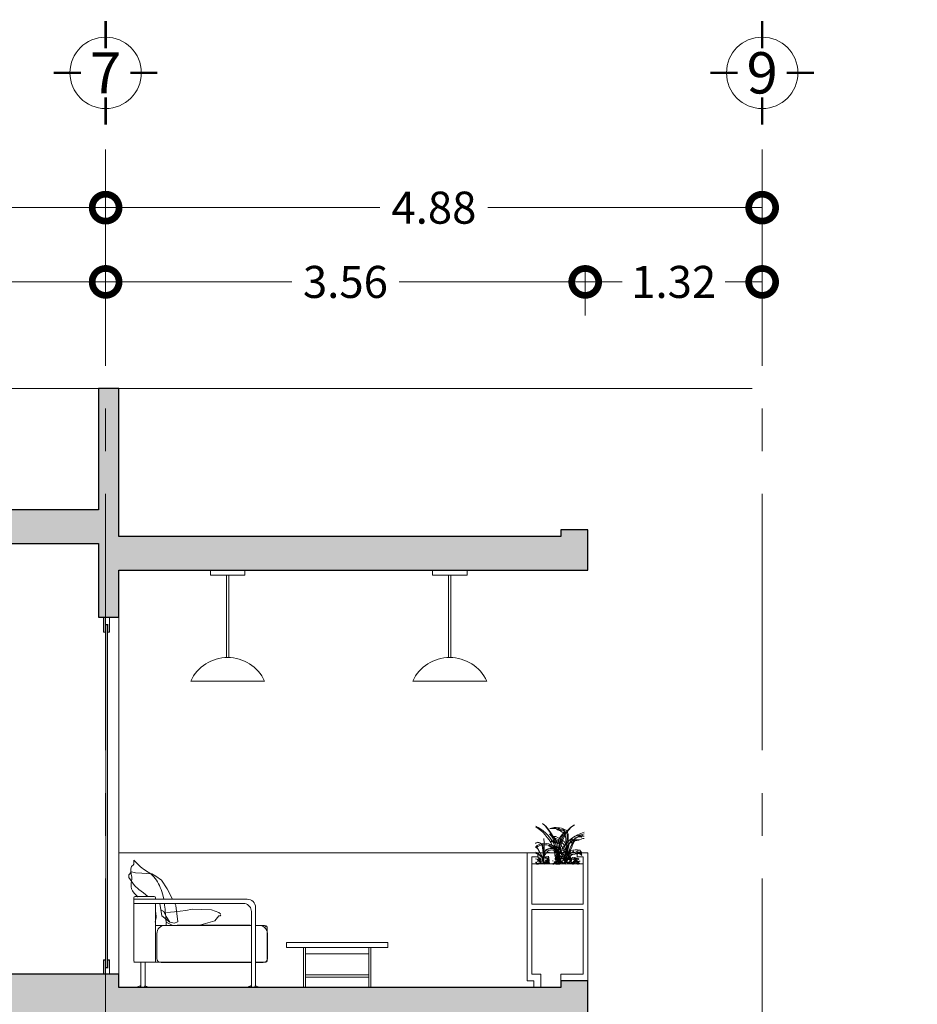
# Model space of a CAD drawing. Units: metres. Extents: x -82 to 197, y -43 to 37.
# Drawn here: x 142 to 149, y 11 to 18 of the extents above; entities that cross this region are included whole.
import ezdxf

# ---------------------------------------------------------------- set-up
doc = ezdxf.new("R2010")
doc.units = ezdxf.units.M
doc.linetypes.add('CENTER2', pattern=[28.575, 19.05, -3.175, 3.175, -3.175])
doc.layers.get('Defpoints').update_dxf_attribs({"color": 3})
for name, color, linetype, lineweight in [('% MOBILIARIO', 253, 'Continuous', 9), ('% PUERTAS Y VENTANAS', 147, 'Continuous', 0), ('% VEGETACION', 87, 'Continuous', 0), ('ARCONER_COTAS 02', 250, 'Continuous', 0), ('EDPN_EJES', 251, 'CENTER2', 0), ('EDPN_MURO CARGA', 158, 'Continuous', 30)]:
    doc.layers.add(name, color=color, linetype=linetype, lineweight=lineweight)
doc.layers.add('ARCONER_HATCH MUROS', color=7, linetype='Continuous', transparency=0.2)
doc.layers.add('EDPN_MURO BAJO', color=157, linetype='Continuous', lineweight=15, transparency=0.3)
doc.styles.add('ale', font='GOTHIC.TTF')
doc.styles.add('T-3', font='GOTHIC.TTF', dxfattribs={"height": 0.12})
doc.dimstyles.new('COTA GRUPO ART DOT', dxfattribs={"dimtxt": 0.12, "dimasz": 0.4, "dimexe": 0.08, "dimexo": 0.0625, "dimgap": 0.09, "dimtad": 0, "dimtih": 1, "dimtoh": 1, "dimzin": 0, "dimdsep": 46, "dimtxsty": 'ale', "dimblk1": 'DOTSMALL', "dimblk2": 'DOTSMALL', "dimsah": 1, "dimcen": 0.07, "dimadec": 0, "dimazin": 0, "dimtfac": 1, "dimtofl": 0, "dimtmove": 0, "dimatfit": 3, "dimldrblk": 'DOT', "dimfxl": 0.25, "dimfxlon": 1, "dimtolj": 1, "dimtzin": 0, "dimlwd": 15, "dimlwe": 15, "dimarcsym": 0})

# ---------------------------------------------------------------- blocks, each defined once
blk = doc.blocks.new('SILLON 001')
at = {"layer": '% MOBILIARIO', "color": 251, "true_color": 0x636466, "transparency": 33554687}
for p, q in [((26.6298, -76.3177), (26.6108, -76.3384)), ((26.6108, -76.3384), (26.6108, -76.36)), ((26.6108, -76.36), (26.6521, -76.4189)), ((26.6592, -76.325), (26.6298, -76.3177)), ((26.7068, -76.3269), (26.6592, -76.325)), ((26.7425, -76.3305), (26.7068, -76.3269)), ((26.7818, -76.3325), (26.7425, -76.3305)), ((26.7818, -76.3325), (26.8099, -76.3501)), ((26.8099, -76.3501), (26.8526, -76.3796)), ((26.6521, -76.4189), (26.6835, -76.4484)), ((26.6835, -76.4484), (26.7189, -76.4739)), ((26.8526, -76.3796), (26.8959, -76.4425)), ((26.8959, -76.4425), (26.9354, -76.5208)), ((26.6463, -76.5105), (26.6463, -76.7598)), ((27.2296, -76.5208), (26.6463, -76.5208)), ((26.7988, -76.5003), (26.6566, -76.5003)), ((26.7189, -76.4739), (26.7507, -76.5003)), ((26.8091, -76.5208), (26.8091, -76.5105)), ((26.8091, -76.5173), (26.8122, -76.5208)), ((27.4902, -76.5208), (27.2296, -76.5208)), ((27.4724, -76.5516), (26.6463, -76.5516)), ((26.8091, -76.989), (26.8091, -76.5516)), ((26.84, -76.5516), (26.8409, -76.5527)), ((26.8409, -76.5527), (26.8544, -76.645)), ((26.9509, -76.5516), (26.9586, -76.5669)), ((26.9744, -76.6879), (26.9586, -76.5669)), ((27.0801, -76.5939), (27.0334, -76.6048)), ((27.2237, -76.6001), (27.0801, -76.5939)), ((27.5518, -77.1667), (27.5518, -76.5824)), ((26.6463, -76.9787), (26.6463, -76.6553)), ((26.8125, -76.6559), (26.8068, -76.6915)), ((26.8114, -76.6193), (26.8125, -76.6559)), ((26.8477, -76.5988), (26.8702, -76.6109)), ((26.8544, -76.645), (26.9141, -76.6911)), ((26.8702, -76.6109), (26.8886, -76.6479)), ((26.8886, -76.6479), (26.9141, -76.6911)), ((26.9488, -76.6149), (26.891, -76.6193)), ((27.0334, -76.6048), (26.9488, -76.6149)), ((27.2796, -76.6186), (27.2237, -76.6001)), ((27.2499, -76.6805), (27.2796, -76.6434)), ((27.292, -76.6285), (27.2796, -76.6186)), ((27.2796, -76.6434), (27.2895, -76.6446)), ((27.2895, -76.6446), (27.2932, -76.636)), ((27.521, -76.6131), (27.521, -77.1766)), ((27.521, -76.716), (26.8088, -76.716)), ((26.8799, -76.7148), (27.521, -76.7148)), ((26.8864, -76.6915), (26.938, -76.716)), ((26.8885, -76.716), (26.8878, -76.6952)), ((26.9141, -76.6911), (26.9456, -76.699)), ((26.938, -76.716), (27.1445, -76.7102)), ((26.9456, -76.699), (26.9744, -76.6879)), ((27.4395, -76.7124), (26.9701, -76.7124)), ((27.512, -76.7124), (27.0096, -76.7124)), ((27.1445, -76.7102), (27.2499, -76.6805)), ((27.5518, -76.7148), (27.5777, -76.7148)), ((27.6183, -76.716), (27.5518, -76.716)), ((27.6289, -76.7161), (27.6212, -76.7328)), ((27.6388, -76.9787), (27.6388, -76.7365)), ((26.8183, -76.9611), (26.8183, -76.7764)), ((27.6388, -76.9611), (27.6388, -76.7764)), ((27.6393, -76.9611), (27.6393, -76.7764)), ((27.6393, -76.7764), (27.6393, -76.9611)), ((27.6388, -76.9316), (27.6388, -76.9787)), ((26.6668, -76.989), (26.6463, -76.989)), ((27.521, -76.989), (26.6566, -76.989)), ((26.6996, -76.989), (26.6996, -77.1766)), ((26.7303, -77.1667), (26.7303, -76.989)), ((27.521, -76.9919), (26.8491, -76.9919)), ((27.6285, -76.989), (27.5518, -76.989)), ((27.6085, -76.9919), (27.5518, -76.9919)), ((26.6626, -77.1766), (26.6934, -77.1653)), ((26.6934, -77.1766), (26.6626, -77.1766)), ((26.6934, -77.1653), (26.7007, -77.1766)), ((26.7303, -77.1766), (26.6934, -77.1766)), ((26.6934, -77.1766), (26.7303, -77.1766)), ((26.7303, -77.1653), (26.7231, -77.1766)), ((26.7611, -77.1766), (26.7303, -77.1653)), ((26.7303, -77.1766), (26.7611, -77.1766)), ((27.4841, -77.1766), (27.5149, -77.1653)), ((27.5149, -77.1766), (27.4841, -77.1766)), ((27.5149, -77.1653), (27.5221, -77.1766)), ((27.5149, -77.1766), (27.5518, -77.1766)), ((27.5518, -77.1766), (27.5149, -77.1766)), ((27.5518, -77.1653), (27.5445, -77.1766)), ((27.5826, -77.1766), (27.5518, -77.1653)), ((27.5518, -77.1766), (27.5826, -77.1766))]:
    blk.add_line(p, q, dxfattribs=at)
for centre, radius, start, end in [((26.6566, -76.5105), 0.0103, 90, 180), ((26.7988, -76.5105), 0.0103, 0, 90), ((27.4902, -76.5824), 0.0616, 0, 90), ((27.4558, -76.6147), 0.0653, 1.33337, 75.19946), ((26.8799, -76.7764), 0.0616, 90, 180), ((27.5777, -76.7764), 0.0616, 0, 90), ((27.6183, -76.7365), 0.0205, 0, 90), ((26.8491, -76.9611), 0.0308, 180, 270), ((27.6085, -76.9611), 0.0308, 270, 0), ((26.6566, -76.9787), 0.0103, 180, 270), ((27.6285, -76.9787), 0.0103, 270, 0)]:
    blk.add_arc(centre, radius, start, end, dxfattribs=at)
blk.add_open_spline([(26.8696, -76.5208), (26.8638, -76.4896), (26.8442, -76.4302), (26.7979, -76.3371), (26.7078, -76.2965), (26.6688, -76.2509), (26.6534, -76.2364), (26.6439, -76.2251), (26.6544, -76.2626), (26.6107, -76.2832), (26.6501, -76.3794), (26.6017, -76.4374), (26.6858, -76.5083), (26.6705, -76.4995), (26.6677, -76.4979)], degree=3, knots=[125.312894, 125.312894, 125.312894, 125.312894, 187.962509, 306.369801, 414.33234, 467.661999, 474.326626, 480.993419, 499.840527, 532.288857, 608.412159, 725.382967, 760.417902, 768.482217, 768.482217, 768.482217, 768.482217], dxfattribs=at)
blk.add_open_spline([(26.8864, -76.6915), (26.8831, -76.6295), (26.8791, -76.5853), (26.8745, -76.5516)], degree=3, dxfattribs=at)
blk = doc.blocks.new('_DotSmall')
at = {"color": 0, "linetype": 'ByBlock', "const_width": 0.5}
blk.add_lwpolyline([(-0.0625, 0, 1), (0.0625, 0, 1)], format="xyb", close=True, dxfattribs=at)
blk = doc.blocks.new('*D1123')
at = {"layer": 'ARCONER_COTAS 02', "color": 0, "lineweight": 15, "transparency": 16777216}
for p, q in [((130.0941, 16.3588), (130.0941, 16.563)), ((142.8016, 16.233), (142.8016, 16.563)), ((130.0941, 16.483), (136.0055, 16.483)), ((142.8016, 16.483), (136.8902, 16.483))]:
    blk.add_line(p, q, dxfattribs=at)
at = {"layer": 'Defpoints', "color": 0, "transparency": 16777216}
for p in [(130.0941, 16.483), (130.0941, 16.2963), (142.8016, 16.0152)]:
    blk.add_point(p, dxfattribs=at)
at = {"layer": 'ARCONER_COTAS 02', "color": 0, "lineweight": 15, "transparency": 16777216, "xscale": 0.4, "yscale": 0.4, "zscale": 0.4, "rotation": 180}
blk.add_blockref('_DotSmall', (130.0941, 16.483), dxfattribs=at)
at = {"layer": 'ARCONER_COTAS 02', "color": 0, "lineweight": 15, "transparency": 16777216, "xscale": 0.4, "yscale": 0.4, "zscale": 0.4}
blk.add_blockref('_DotSmall', (142.8016, 16.483), dxfattribs=at)
at = {"layer": 'ARCONER_COTAS 02', "color": 0, "lineweight": 0, "transparency": 16777216, "insert": (136.4479, 16.483), "char_height": 0.13, "attachment_point": 5, "style": 'ale'}
blk.add_mtext('\\A1;{\\H1.83333x;12.71}', dxfattribs=at)
blk = doc.blocks.new('_Dot')
at = {"color": 0, "linetype": 'ByBlock', "lineweight": -2}
blk.add_line((-0.0005, 0), (-0.001, 0), dxfattribs=at)
at = {"color": 0, "linetype": 'ByBlock', "lineweight": -2, "const_width": 0.0005}
blk.add_lwpolyline([(-0.00025, 0, 1), (0.00025, 0, 1)], format="xyb", close=True, dxfattribs=at)
blk = doc.blocks.new('*D1126')
at = {"layer": 'ARCONER_COTAS 02', "color": 0, "lineweight": 15, "transparency": 16777216}
for p, q in [((138.5206, 15.6813), (138.5206, 16.0113)), ((142.8016, 15.6813), (142.8016, 16.0113)), ((138.5206, 15.9313), (140.2592, 15.9313)), ((142.8016, 15.9313), (141.063, 15.9313))]:
    blk.add_line(p, q, dxfattribs=at)
at = {"layer": 'Defpoints', "color": 0, "transparency": 16777216}
for p in [(138.5206, 15.9313), (138.5206, 15.4635), (142.8016, 15.4635)]:
    blk.add_point(p, dxfattribs=at)
at = {"layer": 'ARCONER_COTAS 02', "color": 0, "lineweight": 15, "transparency": 16777216, "xscale": 0.4, "yscale": 0.4, "zscale": 0.4, "rotation": 180}
blk.add_blockref('_DotSmall', (138.5206, 15.9313), dxfattribs=at)
at = {"layer": 'ARCONER_COTAS 02', "color": 0, "lineweight": 15, "transparency": 16777216, "xscale": 0.4, "yscale": 0.4, "zscale": 0.4}
blk.add_blockref('_DotSmall', (142.8016, 15.9313), dxfattribs=at)
at = {"layer": 'ARCONER_COTAS 02', "color": 0, "lineweight": 0, "transparency": 16777216, "insert": (140.6611, 15.9313), "char_height": 0.13, "attachment_point": 5, "style": 'ale'}
blk.add_mtext('\\A1;{\\H1.83333x;4.28}', dxfattribs=at)
blk = doc.blocks.new('*D1145')
at = {"layer": 'ARCONER_COTAS 02', "color": 0, "lineweight": 15, "transparency": 16777216}
for p, q in [((142.8016, 15.6813), (142.8016, 16.0113)), ((146.3651, 15.6813), (146.3651, 16.0113)), ((142.8016, 15.9313), (144.1847, 15.9313)), ((146.3651, 15.9313), (144.982, 15.9313))]:
    blk.add_line(p, q, dxfattribs=at)
at = {"layer": 'Defpoints', "color": 0, "transparency": 16777216}
for p in [(142.8016, 15.9313), (142.8016, 15.4635), (146.3651, 15.4635)]:
    blk.add_point(p, dxfattribs=at)
at = {"layer": 'ARCONER_COTAS 02', "color": 0, "lineweight": 15, "transparency": 16777216, "xscale": 0.4, "yscale": 0.4, "zscale": 0.4, "rotation": 180}
blk.add_blockref('_DotSmall', (142.8016, 15.9313), dxfattribs=at)
at = {"layer": 'ARCONER_COTAS 02', "color": 0, "lineweight": 15, "transparency": 16777216, "xscale": 0.4, "yscale": 0.4, "zscale": 0.4}
blk.add_blockref('_DotSmall', (146.3651, 15.9313), dxfattribs=at)
at = {"layer": 'ARCONER_COTAS 02', "color": 0, "lineweight": 0, "transparency": 16777216, "insert": (144.5833, 15.9313), "char_height": 0.13, "attachment_point": 5, "style": 'ale'}
blk.add_mtext('\\A1;{\\H1.83333x;3.56}', dxfattribs=at)
blk = doc.blocks.new('*D1146')
at = {"layer": 'ARCONER_COTAS 02', "color": 0, "lineweight": 15, "transparency": 16777216}
for p, q in [((146.3651, 15.6813), (146.3651, 16.0113)), ((147.6801, 15.6813), (147.6801, 16.0113)), ((146.3651, 15.9313), (146.6405, 15.9313)), ((147.6801, 15.9313), (147.4047, 15.9313))]:
    blk.add_line(p, q, dxfattribs=at)
at = {"layer": 'Defpoints', "color": 0, "transparency": 16777216}
for p in [(146.3651, 15.9313), (146.3651, 15.4635), (147.6801, 15.4635)]:
    blk.add_point(p, dxfattribs=at)
at = {"layer": 'ARCONER_COTAS 02', "color": 0, "lineweight": 15, "transparency": 16777216, "xscale": 0.4, "yscale": 0.4, "zscale": 0.4, "rotation": 180}
blk.add_blockref('_DotSmall', (146.3651, 15.9313), dxfattribs=at)
at = {"layer": 'ARCONER_COTAS 02', "color": 0, "lineweight": 15, "transparency": 16777216, "xscale": 0.4, "yscale": 0.4, "zscale": 0.4}
blk.add_blockref('_DotSmall', (147.6801, 15.9313), dxfattribs=at)
at = {"layer": 'ARCONER_COTAS 02', "color": 0, "lineweight": 0, "transparency": 16777216, "insert": (147.0226, 15.9313), "char_height": 0.13, "attachment_point": 5, "style": 'ale'}
blk.add_mtext('\\A1;{\\H1.83333x;1.32}', dxfattribs=at)
blk = doc.blocks.new('*D1147')
at = {"layer": 'ARCONER_COTAS 02', "color": 0, "lineweight": 15, "transparency": 16777216}
for p, q in [((142.8016, 16.3588), (142.8016, 16.563)), ((147.6801, 16.233), (147.6801, 16.563)), ((142.8016, 16.483), (144.839, 16.483)), ((147.6801, 16.483), (145.6427, 16.483))]:
    blk.add_line(p, q, dxfattribs=at)
at = {"layer": 'Defpoints', "color": 0, "transparency": 16777216}
for p in [(142.8016, 16.483), (142.8016, 16.2963), (147.6801, 16.0152)]:
    blk.add_point(p, dxfattribs=at)
at = {"layer": 'ARCONER_COTAS 02', "color": 0, "lineweight": 15, "transparency": 16777216, "xscale": 0.4, "yscale": 0.4, "zscale": 0.4, "rotation": 180}
blk.add_blockref('_DotSmall', (142.8016, 16.483), dxfattribs=at)
at = {"layer": 'ARCONER_COTAS 02', "color": 0, "lineweight": 15, "transparency": 16777216, "xscale": 0.4, "yscale": 0.4, "zscale": 0.4}
blk.add_blockref('_DotSmall', (147.6801, 16.483), dxfattribs=at)
at = {"layer": 'ARCONER_COTAS 02', "color": 0, "lineweight": 0, "transparency": 16777216, "insert": (145.2408, 16.483), "char_height": 0.13, "attachment_point": 5, "style": 'ale'}
blk.add_mtext('\\A1;{\\H1.83333x;4.88}', dxfattribs=at)
blk = doc.blocks.new('EJES')
at = {"layer": 'EDPN_EJES', "color": 7, "linetype": 'Continuous', "const_width": 0.0217}
for points in [[(2548.9832, 757.0276), (2548.9832, 757.2576)], [(2548.7761, 756.8206), (2548.5461, 756.8206)], [(2549.1902, 756.8206), (2549.4202, 756.8206)], [(2548.9832, 756.6135), (2548.9832, 756.3835)]]:
    blk.add_lwpolyline(points, dxfattribs=at)
at = {"layer": 'EDPN_EJES', "color": 7, "linetype": 'Continuous'}
blk.add_circle((2548.9832, 756.8206), 0.3007, dxfattribs=at)

msp = doc.modelspace()

# ---------------------------------------------------------------- hatches: boundary and pattern name
at = {"layer": 'ARCONER_HATCH MUROS', "true_color": 0xc7c8ca}
h = msp.add_hatch(color=9, dxfattribs=at)
h.dxf.hatch_style = 1
edge = h.paths.add_edge_path()
edge.add_line((146.3843, 10.6888), (146.3843, 10.7388))
edge.add_line((146.3843, 10.7388), (146.1843, 10.7388))
edge.add_line((146.1843, 10.7388), (146.1843, 10.6888))
edge.add_line((146.1843, 10.6888), (142.8987, 10.6888))
edge.add_line((142.8987, 10.6888), (142.8987, 10.7888))
edge.add_line((142.8987, 10.7888), (138.5182, 10.7888))
edge.add_line((138.5182, 10.7888), (136.9884, 10.7888))
edge.add_line((136.9884, 10.7888), (136.9884, 13.9888))
edge.add_line((136.9884, 13.9888), (142.7106, 13.9888))
edge.add_line((142.7106, 13.9888), (142.7487, 13.9888))
edge.add_line((142.7487, 13.9888), (142.7487, 13.44))
edge.add_line((142.7487, 13.44), (142.8987, 13.44))
edge.add_line((142.8987, 13.44), (142.8987, 13.7888))
edge.add_line((142.8987, 13.7888), (146.3843, 13.7888))
edge.add_line((146.3843, 13.7888), (146.3843, 14.0388))
edge.add_line((146.3843, 14.0388), (146.3843, 14.0888))
edge.add_line((146.3843, 14.0888), (146.1843, 14.0888))
edge.add_line((146.1843, 14.0888), (146.1843, 14.0388))
edge.add_line((146.1843, 14.0388), (142.8987, 14.0388))
edge.add_line((142.8987, 14.0388), (142.8987, 15.1388))
edge.add_line((142.8987, 15.1388), (142.7487, 15.1388))
edge.add_line((142.7487, 15.1388), (142.7487, 14.2388))
edge.add_line((142.7487, 14.2388), (142.7106, 14.2388))
edge.add_line((142.7106, 14.2388), (134.622, 14.2388))
edge.add_line((134.622, 14.2388), (130.184, 14.2388))
edge.add_line((130.184, 14.2388), (130.184, 15.1388))
edge.add_line((130.184, 15.1388), (130.0043, 15.1388))
edge.add_line((130.0043, 15.1388), (130.0043, 7.3159))
edge.add_line((130.0043, 7.3159), (130.0043, 3.5888))
edge.add_line((130.0043, 3.5888), (154.4942, 3.5888))
edge.add_line((154.4942, 3.5888), (154.4942, 3.7888))
edge.add_line((154.4942, 3.7888), (149.4407, 3.8088))
edge.add_arc((149.4408, 3.8736), 0.0647, 176.45621, 269.88304, ccw=False)
edge.add_arc((149.2998, 3.8612), 0.0782, 12.05829, 96.94143)
edge.add_line((149.2903, 3.9388), (146.6651, 3.9388))
edge.add_line((146.6651, 3.9388), (142.8987, 3.9388))
edge.add_line((142.8987, 3.9388), (142.8987, 5.9888))
edge.add_line((142.8987, 5.9888), (142.7106, 5.9888))
edge.add_line((142.7106, 5.9888), (142.7106, 4.0888))
edge.add_line((142.7106, 4.0888), (138.4306, 4.0888))
edge.add_line((138.4306, 4.0888), (136.9884, 4.0888))
edge.add_line((136.9884, 4.0888), (136.9884, 7.0888))
edge.add_line((136.9884, 7.0888), (138.6106, 7.0888))
edge.add_line((138.6106, 7.0888), (142.7106, 7.0888))
edge.add_line((142.7106, 7.0888), (142.7106, 6.4888))
edge.add_line((142.7106, 6.4888), (143.1906, 6.4888))
edge.add_line((143.1906, 6.4888), (143.1906, 7.0888))
edge.add_line((143.1906, 7.0888), (146.3843, 7.0888))
edge.add_line((146.3843, 7.0888), (146.3843, 7.3388))
edge.add_line((146.3843, 7.3388), (146.3843, 7.3888))
edge.add_line((146.3843, 7.3888), (146.1843, 7.3888))
edge.add_line((146.1843, 7.3888), (146.1843, 7.3388))
edge.add_line((146.1843, 7.3388), (142.8987, 7.3388))
edge.add_line((142.8987, 7.3388), (142.8987, 10.4388))
edge.add_line((142.8987, 10.4388), (146.3843, 10.4388))
edge.add_line((146.3843, 10.4388), (146.3843, 10.6888))
h.paths.add_polyline_path([(138.5182, 10.4388), (142.7106, 10.4388), (142.7106, 7.4388), (136.9884, 7.4388), (136.9884, 10.4388)], flags=16)
h.paths.add_polyline_path([(136.8084, 10.7888), (135.1906, 10.7888), (135.1906, 13.9888), (136.8084, 13.9888)], flags=16)
h.paths.add_polyline_path([(136.8084, 10.4388), (136.8084, 7.3888), (135.1906, 7.3888), (135.1906, 10.4388)], flags=16)
h.paths.add_polyline_path([(135.0106, 10.7888), (130.184, 10.7888), (130.184, 13.9888), (134.622, 13.9888), (135.0106, 13.9888)], flags=16)
h.paths.add_polyline_path([(135.0106, 10.4388), (135.0106, 7.4388), (130.184, 7.4388), (130.184, 10.4388)], flags=16)
h.paths.add_polyline_path([(136.8084, 7.0888), (136.8084, 4.0888), (136.8084, 4.0388), (135.1906, 4.0388), (135.1906, 4.0888), (135.1906, 5.2904), (135.1906, 7.0888)], flags=16)
h.paths.add_polyline_path([(135.0106, 7.0888), (135.0106, 5.0888), (135.0106, 4.0888), (130.184, 4.0888), (130.184, 7.0888)], flags=16)

# ---------------------------------------------------------------- linework, layer by layer
at = {"layer": '% MOBILIARIO', "transparency": 33554687}
for p, q in [((143.7005, 13.1407), (143.7005, 13.7527)), ((143.7164, 13.1407), (143.7164, 13.7527)), ((145.3505, 13.1407), (145.3505, 13.7527)), ((145.3664, 13.1407), (145.3664, 13.7527))]:
    msp.add_line(p, q, dxfattribs=at)
at = {"layer": '% MOBILIARIO'}
msp.add_line((145.9343, 11.6888), (142.8987, 11.6888), dxfattribs=at)
at = {"layer": '% MOBILIARIO', "transparency": 33554687}
for points in [[(143.837, 13.7888), (143.58, 13.7888), (143.58, 13.7527), (143.837, 13.7527)], [(145.487, 13.7888), (145.23, 13.7888), (145.23, 13.7527), (145.487, 13.7527)]]:
    msp.add_lwpolyline(points, close=True, dxfattribs=at)
at = {"layer": '% MOBILIARIO'}
for points in [[(143.4336, 12.9654, -0.638135), (143.9833, 12.9654)], [(145.0836, 12.9654, -0.638135), (145.6333, 12.9654)]]:
    msp.add_lwpolyline(points, format="xyb", close=True, dxfattribs=at)
for points in [[(145.9343, 11.6888), (146.0143, 11.6888), (146.0143, 11.6588), (145.9674, 11.6588), (145.9674, 11.3088), (146.3511, 11.3088), (146.3511, 11.6588), (146.3043, 11.6588), (146.3043, 11.6888), (146.3843, 11.6888)], [(145.9843, 10.6888), (145.9843, 10.7388), (145.9343, 10.7388), (145.9343, 11.6888), (146.0143, 11.6888)], [(146.3043, 11.6888), (146.3843, 11.6888), (146.3843, 10.7388), (146.1843, 10.7388), (146.1843, 10.7888), (146.3511, 10.7888), (146.3511, 11.2688), (145.9674, 11.2688), (145.9674, 10.7888), (146.0343, 10.7888), (146.0343, 10.6888)]]:
    msp.add_lwpolyline(points, dxfattribs=at)
for points in [[(144.8986, 11.0237), (144.1455, 11.0237), (144.1455, 10.9848), (144.8986, 10.9848)], [(144.2872, 10.9848), (144.273, 10.9848), (144.273, 10.6888), (144.2872, 10.6888)], [(144.757, 10.9848), (144.2872, 10.9848), (144.2872, 10.9389), (144.757, 10.9389)], [(144.757, 10.9848), (144.7712, 10.9848), (144.7712, 10.6888), (144.757, 10.6888)], [(144.757, 10.7829), (144.2872, 10.7829), (144.2872, 10.7665), (144.757, 10.7665)]]:
    msp.add_lwpolyline(points, close=True, dxfattribs=at)
at = {"layer": '% PUERTAS Y VENTANAS', "transparency": 33554687}
for points in [[(142.7998, 13.3868), (142.7998, 13.3291), (142.787, 13.3291), (142.787, 13.44), (142.8303, 13.44), (142.8303, 13.3291), (142.8175, 13.3291), (142.8175, 13.3868)], [(142.802, 10.8379), (142.802, 13.3843), (142.8153, 13.3843), (142.8153, 10.8379)], [(142.7998, 10.8354), (142.7998, 10.8931), (142.787, 10.8931), (142.787, 10.7888), (142.8303, 10.7888), (142.8303, 10.8931), (142.8175, 10.8931), (142.8175, 10.8354)]]:
    msp.add_lwpolyline(points, close=True, dxfattribs=at)
at = {"layer": '% PUERTAS Y VENTANAS', "transparency": 33554687, "const_width": 0.003}
for points in [[(142.7973, 13.3893), (142.7973, 13.3316), (142.7895, 13.3316), (142.7895, 13.4375), (142.8278, 13.4375), (142.8278, 13.3316), (142.82, 13.3316), (142.82, 13.3893)], [(142.7973, 10.8329), (142.7973, 10.8906), (142.7895, 10.8906), (142.7895, 10.7913), (142.8278, 10.7913), (142.8278, 10.8906), (142.82, 10.8906), (142.82, 10.8329)]]:
    msp.add_lwpolyline(points, close=True, dxfattribs=at)
at = {"layer": '% VEGETACION', "transparency": 33554585}
for p, q in [((146.1432, 11.8689), (146.1031, 11.8705)), ((146.1137, 11.873), (146.1063, 11.8697)), ((146.135, 11.8787), (146.1137, 11.873)), ((146.2031, 11.8574), (146.1277, 11.8746)), ((146.1404, 11.8787), (146.135, 11.8787)), ((146.1482, 11.8787), (146.1404, 11.8787)), ((146.1531, 11.8648), (146.1432, 11.8689)), ((146.1752, 11.8746), (146.1482, 11.8787)), ((146.1596, 11.8607), (146.1531, 11.8648)), ((146.1711, 11.8637), (146.1548, 11.8637)), ((146.1727, 11.8558), (146.1596, 11.8607)), ((146.1744, 11.8648), (146.1646, 11.8746)), ((146.2014, 11.8558), (146.1687, 11.8566)), ((146.185, 11.8492), (146.1727, 11.8558)), ((146.19, 11.8721), (146.1752, 11.8746)), ((146.2285, 11.8541), (146.19, 11.8721)), ((146.2129, 11.8508), (146.1982, 11.8672)), ((146.2162, 11.8459), (146.2031, 11.8574)), ((146.2383, 11.8254), (146.2285, 11.8541)), ((146.0604, 11.7628), (146.0571, 11.7951)), ((146.135, 11.7747), (146.1211, 11.7785)), ((146.1793, 11.7804), (146.1375, 11.8017)), ((146.1818, 11.7919), (146.1457, 11.8099)), ((146.1596, 11.7796), (146.1727, 11.7706)), ((146.2088, 11.7476), (146.1793, 11.7804)), ((146.1941, 11.8426), (146.185, 11.8492)), ((146.208, 11.8345), (146.1941, 11.8426)), ((146.2231, 11.8427), (146.2001, 11.8427)), ((146.2131, 11.8367), (146.2041, 11.8367)), ((146.2252, 11.8361), (146.208, 11.841)), ((146.2154, 11.8238), (146.208, 11.8345)), ((146.2203, 11.796), (146.2154, 11.8238)), ((146.2203, 11.7755), (146.2203, 11.796)), ((146.2293, 11.7566), (146.2301, 11.8025)), ((146.2301, 11.8025), (146.2301, 11.8304)), ((146.2392, 11.8041), (146.2383, 11.8254)), ((146.2383, 11.7517), (146.2392, 11.7787)), ((146.2392, 11.7787), (146.2392, 11.8041)), ((146.2449, 11.7566), (146.2646, 11.7984)), ((146.2916, 11.8017), (146.2547, 11.7345)), ((146.2629, 11.7607), (146.2703, 11.8025)), ((146.2646, 11.7984), (146.281, 11.8066)), ((146.281, 11.8066), (146.2867, 11.8099)), ((146.2916, 11.814), (146.2834, 11.8091)), ((146.2851, 11.7869), (146.3211, 11.7869)), ((146.2883, 11.7779), (146.317, 11.7845)), ((146.3236, 11.8197), (146.2916, 11.814)), ((146.3277, 11.8115), (146.2916, 11.8017)), ((146.3146, 11.8082), (146.3375, 11.8058)), ((146.317, 11.7845), (146.3389, 11.7945)), ((146.3389, 11.8197), (146.3236, 11.8197)), ((146.3561, 11.813), (146.3277, 11.8115)), ((146.3375, 11.8058), (146.3389, 11.8053)), ((145.9982, 11.7615), (145.9961, 11.7598)), ((146.0036, 11.7258), (145.9969, 11.7345)), ((145.9969, 11.7345), (146.006, 11.7275)), ((146.0019, 11.7644), (145.9982, 11.7615)), ((146.0114, 11.7661), (146.0019, 11.7644)), ((146.0098, 11.7204), (146.0036, 11.7258)), ((146.0144, 11.7154), (146.005, 11.7282)), ((146.0256, 11.6918), (146.0098, 11.7204)), ((146.0202, 11.7644), (146.0114, 11.7661)), ((146.0289, 11.7648), (146.0127, 11.7674)), ((146.051, 11.6515), (146.0144, 11.7154)), ((146.0326, 11.7586), (146.0202, 11.7644)), ((146.051, 11.7486), (146.0289, 11.7648)), ((146.0451, 11.7445), (146.0326, 11.7586)), ((146.05, 11.7088), (146.0451, 11.7445)), ((146.0517, 11.6873), (146.05, 11.7088)), ((146.0544, 11.6958), (146.051, 11.7486)), ((146.0588, 11.674), (146.0592, 11.7138)), ((146.0592, 11.7138), (146.0604, 11.7628)), ((146.0595, 11.6779), (146.0698, 11.7103)), ((146.0698, 11.7103), (146.0919, 11.7163)), ((146.0716, 11.713), (146.0845, 11.7155)), ((146.0845, 11.7155), (146.0924, 11.7159)), ((146.0987, 11.7481), (146.0935, 11.747)), ((146.0935, 11.747), (146.0977, 11.7376)), ((146.1491, 11.7208), (146.0935, 11.746)), ((146.1365, 11.7418), (146.0987, 11.7481)), ((146.1178, 11.773), (146.108, 11.7714)), ((146.1137, 11.7706), (146.108, 11.7714)), ((146.1271, 11.7292), (146.1103, 11.7324)), ((146.1637, 11.7591), (146.1137, 11.7706)), ((146.1309, 11.7722), (146.1178, 11.773)), ((146.1376, 11.7271), (146.1218, 11.7439)), ((146.126, 11.7208), (146.1397, 11.7124)), ((146.1572, 11.7673), (146.1309, 11.7722)), ((146.1482, 11.7706), (146.135, 11.7747)), ((146.1627, 11.7303), (146.1365, 11.7418)), ((146.1397, 11.7124), (146.1638, 11.6936)), ((146.1554, 11.7145), (146.1407, 11.7156)), ((146.1547, 11.764), (146.1465, 11.7624)), ((146.1785, 11.6925), (146.1491, 11.7208)), ((146.1646, 11.7656), (146.1547, 11.764)), ((146.169, 11.7072), (146.1564, 11.7313)), ((146.1801, 11.7615), (146.1572, 11.7673)), ((146.2099, 11.6705), (146.1627, 11.7303)), ((146.1793, 11.7525), (146.1637, 11.7591)), ((146.1727, 11.7706), (146.1793, 11.764)), ((146.1793, 11.764), (146.1867, 11.7452)), ((146.1868, 11.7453), (146.1968, 11.7281)), ((146.1968, 11.7281), (146.2001, 11.7254)), ((146.2006, 11.7255), (146.2055, 11.7157)), ((146.2055, 11.7157), (146.2096, 11.7075)), ((146.2195, 11.7533), (146.208, 11.7738)), ((146.2244, 11.6944), (146.2088, 11.7476)), ((146.2096, 11.7075), (146.2121, 11.696)), ((146.2269, 11.7312), (146.2195, 11.7533)), ((146.2211, 11.7542), (146.2203, 11.7755)), ((146.2211, 11.7509), (146.2211, 11.7542)), ((146.2252, 11.737), (146.2318, 11.728)), ((146.2269, 11.696), (146.2269, 11.7312)), ((146.2318, 11.732), (146.2293, 11.7566)), ((146.2318, 11.728), (146.2351, 11.7001)), ((146.2359, 11.7083), (146.2449, 11.7566)), ((146.2367, 11.7075), (146.2375, 11.7271)), ((146.2375, 11.7271), (146.2383, 11.7517)), ((146.2547, 11.7345), (146.2383, 11.6813)), ((146.2506, 11.6993), (146.2646, 11.7304)), ((146.2646, 11.7304), (146.2719, 11.7476)), ((146.2719, 11.7476), (146.2867, 11.7763)), ((146.2859, 11.7755), (146.2883, 11.7779)), ((146.2924, 11.6944), (146.3154, 11.7067)), ((146.3261, 11.7091), (146.3389, 11.6884)), ((146.0085, 11.6434), (145.9969, 11.6446)), ((146.0093, 11.689), (145.9972, 11.6935)), ((146.0048, 11.6835), (145.9972, 11.6849)), ((146.0293, 11.6669), (146.0048, 11.6835)), ((146.0223, 11.6276), (146.0085, 11.6434)), ((146.0314, 11.6728), (146.0093, 11.689)), ((146.0269, 11.6219), (146.0165, 11.6549)), ((146.0246, 11.6469), (146.0211, 11.6584)), ((146.0257, 11.6265), (146.0246, 11.6469)), ((146.0257, 11.6207), (146.0303, 11.6469)), ((146.0455, 11.6541), (146.0293, 11.6669)), ((146.0303, 11.6469), (146.0384, 11.6526)), ((146.0303, 11.6196), (146.0338, 11.6388)), ((146.0476, 11.6524), (146.0314, 11.6728)), ((146.0338, 11.6388), (146.0488, 11.6446)), ((146.0488, 11.6445), (146.0484, 11.6299)), ((146.0488, 11.6508), (146.0542, 11.6429)), ((146.0553, 11.6226), (146.051, 11.6515)), ((146.0517, 11.6694), (146.0517, 11.6873)), ((146.0521, 11.6582), (146.0517, 11.6694)), ((146.0527, 11.6584), (146.0544, 11.6958)), ((146.0542, 11.6429), (146.0529, 11.6216)), ((146.0542, 11.6595), (146.0538, 11.6479)), ((146.0544, 11.6439), (146.0595, 11.6779)), ((146.0561, 11.6226), (146.0544, 11.6439)), ((146.0604, 11.657), (146.0575, 11.6433)), ((146.077, 11.6549), (146.0585, 11.6572)), ((146.0587, 11.6413), (146.0604, 11.6498)), ((146.0587, 11.6234), (146.0587, 11.6413)), ((146.0637, 11.6645), (146.0604, 11.657)), ((146.0604, 11.6498), (146.0629, 11.6575)), ((146.0798, 11.6492), (146.0683, 11.6503)), ((146.0879, 11.6607), (146.0694, 11.663)), ((146.0715, 11.6882), (146.0996, 11.6933)), ((146.0737, 11.6869), (146.0932, 11.6898)), ((146.0925, 11.6323), (146.0787, 11.6334)), ((146.0936, 11.6334), (146.0798, 11.6492)), ((146.0982, 11.6276), (146.0879, 11.6607)), ((146.0959, 11.6526), (146.0925, 11.6641)), ((146.0982, 11.6253), (146.0936, 11.6334)), ((146.0971, 11.6323), (146.0959, 11.6526)), ((146.1551, 11.6653), (146.1366, 11.6676)), ((146.1487, 11.6434), (146.1372, 11.6446)), ((146.1597, 11.6411), (146.1458, 11.6423)), ((146.1608, 11.6423), (146.147, 11.6538)), ((146.1625, 11.6276), (146.1487, 11.6434)), ((146.1654, 11.6323), (146.1551, 11.6653)), ((146.1671, 11.6219), (146.1568, 11.6549)), ((146.1631, 11.6572), (146.1597, 11.6688)), ((146.1654, 11.63), (146.1608, 11.6423)), ((146.1648, 11.6469), (146.1614, 11.6584)), ((146.1816, 11.6852), (146.1617, 11.6946)), ((146.1643, 11.6411), (146.1631, 11.6572)), ((146.1638, 11.6936), (146.1774, 11.6695)), ((146.1643, 11.6311), (146.1689, 11.6572)), ((146.166, 11.6265), (146.1648, 11.6469)), ((146.166, 11.6207), (146.1706, 11.6469)), ((146.1689, 11.6572), (146.1769, 11.663)), ((146.1689, 11.63), (146.1723, 11.6492)), ((146.1706, 11.6469), (146.1786, 11.6526)), ((146.1706, 11.6196), (146.174, 11.6388)), ((146.1723, 11.6492), (146.1873, 11.6549)), ((146.174, 11.6388), (146.189, 11.6446)), ((146.1774, 11.6695), (146.1869, 11.659)), ((146.1781, 11.6411), (146.1885, 11.6446)), ((146.2026, 11.6579), (146.1785, 11.6925)), ((146.2005, 11.659), (146.1795, 11.6663)), ((146.19, 11.6779), (146.1859, 11.7009)), ((146.1982, 11.648), (146.1867, 11.6492)), ((146.1869, 11.659), (146.2131, 11.6285)), ((146.2063, 11.6595), (146.1878, 11.6618)), ((146.1885, 11.6446), (146.1931, 11.6446)), ((146.1931, 11.6446), (146.1977, 11.6446)), ((146.2109, 11.6311), (146.1971, 11.6323)), ((146.212, 11.6323), (146.1982, 11.648)), ((146.2225, 11.6243), (146.2026, 11.6579)), ((146.2166, 11.6265), (146.2063, 11.6595)), ((146.2236, 11.6433), (146.2099, 11.6705)), ((146.2143, 11.6515), (146.2109, 11.663)), ((146.2166, 11.6242), (146.212, 11.6323)), ((146.2121, 11.696), (146.2211, 11.6763)), ((146.2137, 11.6747), (146.2162, 11.6886)), ((146.2137, 11.6673), (146.2137, 11.6747)), ((146.2155, 11.6311), (146.2143, 11.6515)), ((146.2155, 11.6253), (146.2201, 11.6515)), ((146.2201, 11.6515), (146.2282, 11.6572)), ((146.2201, 11.6242), (146.2235, 11.6434)), ((146.2211, 11.6591), (146.2203, 11.655)), ((146.2211, 11.6763), (146.2219, 11.6681)), ((146.2219, 11.6681), (146.2211, 11.6591)), ((146.2219, 11.6681), (146.2219, 11.6608)), ((146.2235, 11.6434), (146.2385, 11.6492)), ((146.2257, 11.6212), (146.2236, 11.6433)), ((146.2244, 11.6739), (146.2244, 11.6944)), ((146.2252, 11.6493), (146.231, 11.6731)), ((146.226, 11.6245), (146.2252, 11.6493)), ((146.2285, 11.6706), (146.2269, 11.696)), ((146.2285, 11.6327), (146.2351, 11.6542)), ((146.2293, 11.6311), (146.2397, 11.6388)), ((146.231, 11.6731), (146.2408, 11.6862)), ((146.2392, 11.6436), (146.231, 11.6319)), ((146.2426, 11.6457), (146.2311, 11.6469)), ((146.2506, 11.6572), (146.2322, 11.6595)), ((146.2351, 11.6862), (146.2326, 11.6788)), ((146.2351, 11.7001), (146.2351, 11.6862)), ((146.2351, 11.6542), (146.2441, 11.678)), ((146.2351, 11.6559), (146.2547, 11.669)), ((146.249, 11.6608), (146.2392, 11.6436)), ((146.2397, 11.6388), (146.2443, 11.6388)), ((146.2408, 11.6862), (146.2564, 11.7034)), ((146.2564, 11.63), (146.2426, 11.6457)), ((146.2441, 11.678), (146.2547, 11.6845)), ((146.2443, 11.6388), (146.2489, 11.6388)), ((146.2457, 11.6772), (146.2801, 11.6804)), ((146.2474, 11.6837), (146.2564, 11.7017)), ((146.2564, 11.6681), (146.249, 11.6608)), ((146.261, 11.6242), (146.2506, 11.6572)), ((146.2547, 11.6845), (146.2711, 11.6911)), ((146.2587, 11.6492), (146.2552, 11.6607)), ((146.2695, 11.678), (146.2564, 11.6681)), ((146.2599, 11.6288), (146.2587, 11.6492)), ((146.2597, 11.6878), (146.281, 11.7034)), ((146.2599, 11.623), (146.2645, 11.6492)), ((146.2645, 11.6492), (146.2725, 11.6549)), ((146.2777, 11.6411), (146.2662, 11.6423)), ((146.2857, 11.6526), (146.2673, 11.6549)), ((146.2679, 11.6411), (146.2829, 11.6469)), ((146.2883, 11.6804), (146.2695, 11.678)), ((146.2703, 11.6903), (146.3113, 11.6845)), ((146.2711, 11.6911), (146.3031, 11.6952)), ((146.2915, 11.6253), (146.2777, 11.6411)), ((146.2961, 11.6196), (146.2857, 11.6526)), ((146.2874, 11.6529), (146.2874, 11.6577)), ((146.288, 11.6492), (146.2874, 11.6529)), ((146.3097, 11.6829), (146.2883, 11.6804)), ((146.2938, 11.6446), (146.2903, 11.6561)), ((146.295, 11.6242), (146.2938, 11.6446)), ((146.295, 11.6184), (146.2996, 11.6446)), ((146.2996, 11.6446), (146.3076, 11.6503)), ((146.2996, 11.6173), (146.303, 11.6323)), ((146.3041, 11.6411), (146.3007, 11.6526)), ((146.303, 11.6323), (146.318, 11.6423)), ((146.3031, 11.6952), (146.3236, 11.6944)), ((146.308, 11.6944), (146.3203, 11.6854)), ((146.3203, 11.6854), (146.3097, 11.6829)), ((146.3099, 11.6411), (146.3179, 11.6469)), ((146.3138, 11.6944), (146.3334, 11.6968)), ((146.3318, 11.6772), (146.3203, 11.6854)), ((146.3228, 11.6935), (146.3392, 11.6862)), ((146.3236, 11.6944), (146.3389, 11.6768)), ((146.3261, 11.6903), (146.3285, 11.6788)), ((146.3392, 11.6706), (146.3318, 11.6772)), ((146.0211, 11.6265), (146.0073, 11.6276)), ((146.028, 11.6207), (146.0396, 11.6265)), ((146.0396, 11.6265), (146.0499, 11.63)), ((146.0484, 11.6299), (146.0475, 11.6245)), ((146.0499, 11.63), (146.0545, 11.63)), ((146.1222, 11.6311), (146.1268, 11.6311)), ((146.1768, 11.6055), (146.1467, 11.6055)), ((146.1768, 11.6055), (146.1467, 11.6055)), ((146.1614, 11.6265), (146.1475, 11.6276)), ((146.1671, 11.6196), (146.1625, 11.6276)), ((146.1694, 11.6161), (146.1671, 11.6219)), ((146.1683, 11.6207), (146.1798, 11.6265)), ((146.1798, 11.6265), (146.1901, 11.63)), ((146.1901, 11.63), (146.1948, 11.63)), ((146.1948, 11.63), (146.1994, 11.63)), ((146.2178, 11.6253), (146.2293, 11.6311)), ((146.2615, 11.6311), (146.2612, 11.6293)), ((146.2612, 11.6275), (146.2612, 11.6294)), ((146.2903, 11.6242), (146.2765, 11.6253)), ((146.2961, 11.6173), (146.2915, 11.6253)), ((146.2973, 11.6184), (146.3088, 11.6242)), ((146.3088, 11.6242), (146.3191, 11.6276)), ((146.3191, 11.6276), (146.3237, 11.6276)), ((146.3237, 11.6276), (146.3283, 11.6276))]:
    msp.add_line(p, q, dxfattribs=at)
at = {"layer": '% VEGETACION'}
for p, q in [((146.2684, 11.6888), (145.9784, 11.6888)), ((146.3511, 11.6088), (145.9674, 11.6088))]:
    msp.add_line(p, q, dxfattribs=at)
at = {"layer": '% VEGETACION', "transparency": 33554585}
for points in [[(146.1524, 11.6901, 0.622337), (146.071, 11.7035, 0.138437), (146.046, 11.6266)], [(146.1524, 11.6901, 0.622337), (146.071, 11.7035, 0.138437), (146.046, 11.6266)], [(146.046, 11.6266, -0.141727), (146.0894, 11.7037, -0.492592), (146.1503, 11.6832, -0.492592)], [(146.046, 11.6266, -0.141727), (146.0894, 11.7037, -0.492592), (146.1503, 11.6832, -0.492592)], [(146.1616, 11.6419, -0.442319), (146.1671, 11.7097, -0.442319)], [(146.1616, 11.6419, -0.442319), (146.1671, 11.7097, -0.442319)], [(146.1771, 11.7156, -0.374636), (146.2346, 11.6971, -0.138281), (146.2538, 11.6184)], [(146.1771, 11.7156, -0.374636), (146.2346, 11.6971, -0.138281), (146.2538, 11.6184)], [(146.2538, 11.6184, 0.141483), (146.2162, 11.6987, 0.309011), (146.179, 11.707, 0.309011)], [(146.2538, 11.6184, 0.141483), (146.2162, 11.6987, 0.309011), (146.179, 11.707, 0.309011)], [(146.1659, 11.6977, 0.360763), (146.1652, 11.6545)], [(146.1659, 11.6977, 0.360763), (146.1652, 11.6545)]]:
    msp.add_lwpolyline(points, format="xyb", dxfattribs=at)
for centre, radius, start, end in [((145.862, 11.613), 0.3056, 358.60014, 63.74525), ((145.862, 11.613), 0.3056, 358.60014, 63.74525), ((145.8364, 11.6165), 0.3104, 24.32013, 58.81024), ((145.8364, 11.6165), 0.3104, 24.32013, 58.81024), ((145.8892, 11.6977), 0.2627, 358.55782, 52.8758), ((145.8848, 11.7137), 0.253, 3.60235, 49.89234), ((145.8892, 11.6977), 0.2627, 358.55782, 52.8758), ((145.8848, 11.7137), 0.253, 3.60235, 49.89234), ((146.4279, 11.6781), 0.2627, 122.95493, 177.7861), ((146.4279, 11.6781), 0.2627, 122.95493, 177.7861), ((146.4335, 11.6937), 0.253, 125.93839, 179.99221), ((146.4335, 11.6937), 0.253, 125.93839, 179.99221), ((146.0447, 11.7201), 0.1209, 54.40637, 63.44869), ((146.0019, 11.7125), 0.151, 38.3365, 50.07591), ((146.0447, 11.7201), 0.1209, 54.40637, 63.44869), ((146.0019, 11.7125), 0.151, 38.3365, 50.07591), ((146.1418, 11.725), 0.0574, 71.92516, 126.10098), ((146.0634, 11.0027), 0.8114, 84.17683, 86.58459), ((146.0649, 11.6664), 0.1536, 61.78068, 72.24409), ((146.0447, 11.7201), 0.1209, 355.82403, 46.71953), ((146.0447, 11.7201), 0.1209, 355.82403, 46.71953), ((146.2818, 11.7442), 0.1209, 126.77278, 196.95794), ((146.2818, 11.7442), 0.1209, 126.77278, 196.95794), ((146.3253, 11.7443), 0.151, 140.14556, 194.38314), ((146.3253, 11.7443), 0.151, 140.14556, 194.38314), ((145.3032, 10.485), 1.5747, 54.93102, 56.08914), ((146.4323, 11.5728), 0.2794, 105.75058, 148.37607), ((146.4323, 11.5728), 0.2794, 105.75058, 148.37607), ((146.4518, 11.5702), 0.2778, 110.05955, 148.58796), ((146.4518, 11.5702), 0.2778, 110.05955, 148.58796), ((143.2094, 4.1229), 8.3087, 67.74244, 67.87387), ((146.3386, 12.3005), 0.506, 270.03444, 272.03302), ((146.0651, 11.6601), 0.1002, 356.83017, 132.67886), ((146.0651, 11.6601), 0.1002, 356.83017, 132.67886), ((146.0638, 11.6364), 0.113, 344.16404, 126.1439), ((146.0638, 11.6364), 0.113, 344.16404, 126.1439), ((146.1756, 11.8369), 0.1263, 231.87582, 246.85701), ((145.8364, 11.6165), 0.3104, 18.93973, 22.31223), ((145.8364, 11.6165), 0.3104, 18.93973, 22.31223), ((145.8848, 11.7137), 0.253, 359.6336, 2.3839), ((145.8848, 11.7137), 0.253, 359.6336, 2.3839), ((146.0019, 11.7125), 0.151, 353.68289, 21.25777), ((146.0019, 11.7125), 0.151, 353.68289, 21.25777), ((146.4542, 11.5673), 0.3013, 151.87154, 172.70388), ((146.4542, 11.5673), 0.3013, 151.87154, 172.70388), ((146.299, 11.6116), 0.1012, 74.48531, 114.92405), ((145.8082, 11.6126), 0.3386, 358.80315, 15.63409), ((145.8082, 11.6126), 0.3386, 358.80315, 15.63409), ((145.8848, 11.7137), 0.253, 355.52381, 357.23584), ((145.8848, 11.7137), 0.253, 355.52381, 357.23584), ((146.4746, 11.5645), 0.3006, 152.18601, 172.14927), ((146.4746, 11.5645), 0.3006, 152.18601, 172.14927)]:
    msp.add_arc(centre, radius, start, end, dxfattribs=at)
at = {"layer": '% VEGETACION', "transparency": 33554585, "extrusion": (0, 0, -1)}
for centre, major_axis in [((146.0786, 11.634), (0.00855, 0.00204)), ((146.0034, 11.6124), (0.00393, -0.00786)), ((146.0165, 11.6096), (0.00855, 0.00204)), ((146.0356, 11.6151), (0.00393, -0.00786)), ((146.0487, 11.6124), (0.00855, 0.00204)), ((146.0586, 11.6142), (0.00393, -0.00786)), ((146.0717, 11.6114), (0.00855, 0.00204)), ((146.0743, 11.6227), (0.00855, 0.00204)), ((146.0892, 11.6233), (0.00872, -0.0011)), ((146.0907, 11.614), (0.00855, 0.00204)), ((146.1323, 11.6097), (0.00855, 0.00204)), ((146.1429, 11.6189), (0.00872, -0.0011)), ((146.1548, 11.6114), (0.00855, 0.00204)), ((146.1739, 11.614), (0.00855, 0.00204)), ((146.1923, 11.6189), (0.00872, -0.0011)), ((146.1984, 11.612), (0.00872, -0.0011)), ((146.2146, 11.6134), (0.00393, -0.00786)), ((146.227, 11.6198), (0.00872, -0.0011)), ((146.2407, 11.6106), (0.00855, 0.00204)), ((146.2459, 11.6184), (0.00855, 0.00204)), ((146.253, 11.6103), (0.00872, -0.0011)), ((146.2704, 11.6163), (0.00872, -0.0011)), ((146.278, 11.6088), (0.00855, 0.00204)), ((146.2866, 11.6177), (0.00393, -0.00786)), ((146.3092, 11.6175), (0.00855, 0.00204)), ((146.3152, 11.6088), (0.00855, 0.00204))]:
    msp.add_ellipse(centre, major_axis=major_axis, ratio=0.400146, dxfattribs=at)
at = {"layer": 'EDPN_EJES', "ltscale": 0.1, "transparency": 33554636}
for p, q in [((142.8016, 3.8788), (142.8016, 16.9162)), ((147.6801, 3.8788), (147.6801, 16.9162))]:
    msp.add_line(p, q, dxfattribs=at)
at = {"layer": 'EDPN_MURO BAJO'}
for p, q in [((142.7106, 15.1388), (135.0106, 15.1388)), ((142.7106, 15.1388), (135.0106, 15.1388)), ((142.7106, 15.1388), (142.7487, 15.1388)), ((142.7106, 15.1388), (147.6051, 15.1388)), ((142.8987, 10.7888), (142.8987, 11.7888))]:
    msp.add_line(p, q, dxfattribs=at)
at = {"layer": 'EDPN_MURO BAJO', "ltscale": 0.25, "transparency": 33554636}
msp.add_line((142.8987, 10.7888), (142.8987, 13.7888), dxfattribs=at)
at = {"layer": 'EDPN_MURO CARGA', "ltscale": 0.25, "transparency": 33554636}
for points in [[(136.9884, 13.9888), (142.7106, 13.9888), (142.7487, 13.9888), (142.7487, 13.44), (142.8987, 13.44), (142.8987, 13.7888), (146.3843, 13.7888), (146.3843, 14.0388), (146.3843, 14.0888), (146.1843, 14.0888), (146.1843, 14.0388), (142.8987, 14.0388), (142.8987, 15.1388), (142.7487, 15.1388), (142.7487, 14.2388), (142.7106, 14.2388), (134.622, 14.2388)], [(138.6106, 7.0888), (142.7106, 7.0888), (142.7106, 6.4888), (143.1906, 6.4888), (143.1906, 7.0888), (146.3843, 7.0888), (146.3843, 7.3388), (146.3843, 7.3888), (146.1843, 7.3888), (146.1843, 7.3388), (142.8987, 7.3388), (142.8987, 7.3388), (142.8987, 10.4388), (146.3843, 10.4388), (146.3843, 10.6888), (146.3843, 10.7388), (146.1843, 10.7388), (146.1843, 10.6888), (142.8987, 10.6888), (142.8987, 10.6888), (142.8987, 10.7888), (138.5182, 10.7888)]]:
    msp.add_lwpolyline(points, dxfattribs=at)

# ---------------------------------------------------------------- block references
at = {"layer": '% MOBILIARIO'}
msp.add_blockref('SILLON 001', (116.3641, 87.8654), dxfattribs=at)
at = {"layer": 'EDPN_EJES', "transparency": 33554636, "xscale": -0.8817662505376576, "yscale": 0.8817662505374072, "zscale": 0.8817662505374694, "rotation": 180}
for p in [(-2104.8057, 684.8235), (-2099.9272, 684.8235)]:
    msp.add_blockref('EJES', p, dxfattribs=at)

# ---------------------------------------------------------------- texts
at = {"layer": 'EDPN_EJES', "lineweight": 0, "transparency": 33554636, "char_height": 0.3069, "attachment_point": 5, "style": 'T-3'}
for s, insert in [('7', (142.8016, 17.4847)), ('9', (147.6801, 17.4847))]:
    msp.add_mtext_dynamic_manual_height_columns(s, width=0.379687, gutter_width=31.9684, heights=[0], dxfattribs=dict(at, insert=insert))

# ---------------------------------------------------------------- dimensions: what is measured, and where the dimension line sits
at = {"layer": 'ARCONER_COTAS 02', "lineweight": 0}
for base, p1, p2, picture, middle in [((130.0941, 16.483), (142.8016, 16.0152), (130.0941, 16.2963), '*D1123', (136.4479, 16.483)), ((142.8016, 16.483), (147.6801, 16.0152), (142.8016, 16.2963), '*D1147', (145.2408, 16.483)), ((138.5206, 15.9313), (142.8016, 15.4635), (138.5206, 15.4635), '*D1126', (140.6611, 15.9313)), ((142.8016, 15.9313), (146.3651, 15.4635), (142.8016, 15.4635), '*D1145', (144.5833, 15.9313)), ((146.3651098662, 15.9313130565), (147.6801098662, 15.4635491848), (146.3651098662, 15.4635491848), '*D1146', (147.0226098662, 15.9313130565))]:
    dim = msp.add_linear_dim(base=base, p1=p1, p2=p2, text='{\\H1.83333x;<>}', dimstyle='COTA GRUPO ART DOT', override={"dimtxt": 0.13}, dxfattribs=at)
    dim.commit()
    dim.dimension.update_dxf_attribs({"geometry": picture, "text_midpoint": middle})

doc.saveas('drawing.dxf')
